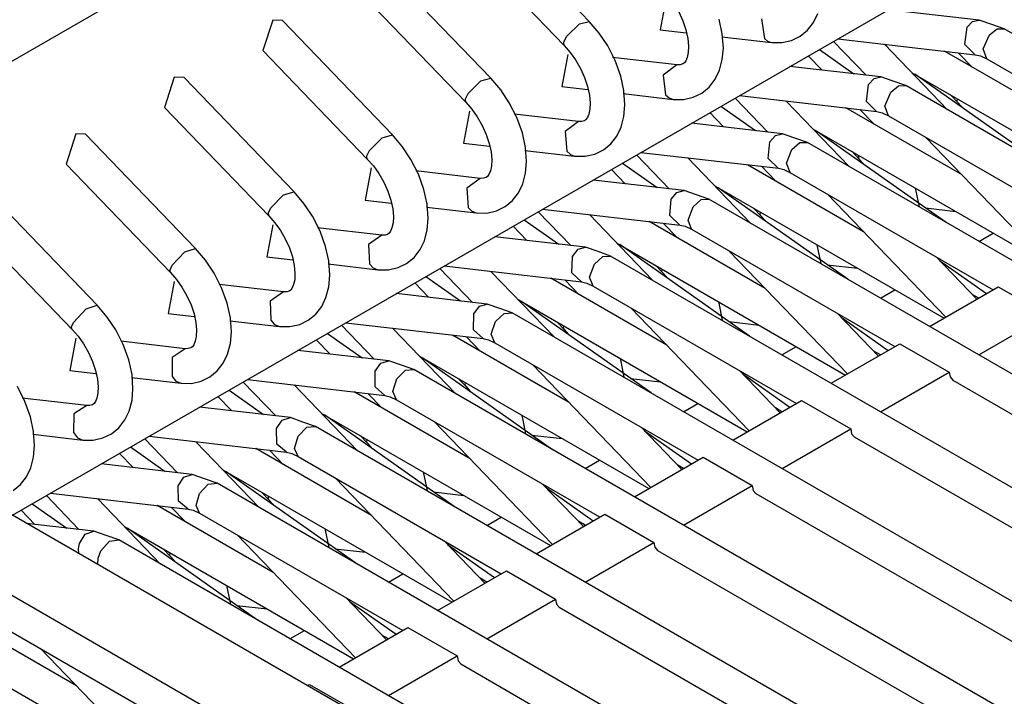
# Model space of a CAD drawing. Units: millimetres. Extents: x -14 to 7504, y -126 to 5236.
# Drawn here: x 3747 to 3754, y 4316 to 4321 of the extents above; entities that cross this region are included whole.
import ezdxf

# ---------------------------------------------------------------- set-up
doc = ezdxf.new("R2010")
doc.units = ezdxf.units.MM
doc.layers.add('LG-Product', color=3, linetype='Continuous')

msp = doc.modelspace()

# ---------------------------------------------------------------- linework, layer by layer
at = {"layer": 'LG-Product', "linetype": 'Continuous'}
for p, q in [((3743.91713, 4319.364393), (3800.765403, 4352.18579)), ((3746.74593, 4317.731498), (3803.519838, 4350.51002)), ((3750.890784, 4321.281912), (3750.100376, 4322.103082)), ((3749.960366, 4321.888221), (3750.710804, 4321.108473)), ((3750.183705, 4320.873506), (3749.393297, 4321.694919)), ((3749.253287, 4321.480058), (3750.003483, 4320.700309)), ((3751.444771, 4321.452444), (3751.401653, 4321.221595)), ((3751.535608, 4321.350221), (3751.564919, 4321.285545)), ((3752.503815, 4321.273433), (3752.534821, 4321.337867)), ((3753.693907, 4321.29039), (3753.040604, 4321.365724)), ((3748.616213, 4321.289179), (3748.546208, 4321.071653)), ((3748.686218, 4321.286756), (3748.616213, 4321.289179)), ((3749.476626, 4320.465343), (3748.686218, 4321.286756)), ((3750.730667, 4321.175571), (3750.82102, 4321.263017)), ((3750.82102, 4321.263017), (3750.890784, 4321.281912)), ((3750.962727, 4321.19713), (3750.890784, 4321.281912)), ((3751.564919, 4321.285545), (3751.58672, 4321.220869)), ((3751.847847, 4321.191801), (3751.824835, 4321.297172)), ((3752.130291, 4321.301048), (3752.149912, 4321.157888)), ((3752.46094, 4321.217962), (3752.503815, 4321.273433)), ((3753.608156, 4321.240974), (3753.646914, 4321.279974)), ((3753.646914, 4321.279974), (3753.693907, 4321.29039)), ((3753.783533, 4321.258899), (3753.693907, 4321.29039)), ((3753.873402, 4321.227651), (3753.783533, 4321.258899)), ((3751.024012, 4321.105323), (3750.962727, 4321.19713)), ((3751.401653, 4321.221595), (3751.588658, 4321.200037)), ((3751.58672, 4321.220869), (3751.600043, 4321.159099)), ((3751.855114, 4321.089821), (3751.847847, 4321.191801)), ((3752.407406, 4321.17436), (3752.46094, 4321.217962)), ((3753.590716, 4321.116224), (3753.608156, 4321.240974)), ((3753.723217, 4321.08328), (3753.768273, 4321.184292)), ((3753.768273, 4321.184292), (3753.82326, 4321.227651)), ((3753.82326, 4321.227651), (3753.873402, 4321.227651)), ((3760.001904, 4317.68935), (3753.873402, 4321.227651)), ((3750.708624, 4321.134149), (3750.730667, 4321.175571)), ((3750.710804, 4321.108473), (3750.708624, 4321.134149)), ((3750.710804, 4321.108473), (3750.754164, 4321.05833)), ((3751.600043, 4321.159099), (3751.605129, 4321.104355)), ((3751.843245, 4321.170726), (3752.200539, 4321.129305)), ((3752.149912, 4321.157888), (3752.173409, 4321.138267)), ((3752.173409, 4321.138267), (3752.200781, 4321.129305)), ((3752.200539, 4321.129305), (3752.276116, 4321.128578)), ((3752.276116, 4321.128578), (3752.346121, 4321.144323)), ((3752.346121, 4321.144323), (3752.407406, 4321.17436)), ((3752.64649, 4321.138025), (3752.880972, 4320.894338)), ((3752.677254, 4321.15595), (3753.665081, 4321.041858)), ((3753.466934, 4320.645807), (3753.013474, 4321.117193)), ((3753.66387, 4321.042101), (3753.590716, 4321.116224)), ((3748.546208, 4321.071653), (3749.296404, 4320.291904)), ((3750.73745, 4321.044281), (3750.694575, 4320.813432)), ((3750.754164, 4321.05833), (3750.792921, 4321.00407)), ((3751.077788, 4320.999225), (3751.024012, 4321.105323)), ((3751.602707, 4321.057604), (3751.594956, 4321.022722)), ((3751.605129, 4321.104355), (3751.602707, 4321.057604)), ((3751.847847, 4321.006977), (3751.855114, 4321.089821)), ((3752.545237, 4321.079647), (3752.793768, 4320.90427)), ((3754.277447, 4320.586218), (3753.44368, 4321.067535)), ((3753.643765, 4320.95199), (3753.543722, 4321.055908)), ((3753.665081, 4321.041858), (3753.70287, 4321.032896)), ((3753.748409, 4321.011337), (3753.723217, 4321.08328)), ((3750.792921, 4321.00407), (3750.82853, 4320.942058)), ((3751.522286, 4320.969431), (3751.05962, 4321.022964)), ((3751.117756, 4320.888767), (3751.077788, 4320.999225)), ((3751.520832, 4320.969673), (3751.423697, 4320.894096)), ((3751.54554, 4320.969673), (3751.522286, 4320.969431)), ((3751.563708, 4320.975244), (3751.54554, 4320.969673)), ((3751.575093, 4320.983238), (3751.563708, 4320.975244)), ((3751.584782, 4320.998014), (3751.575093, 4320.983238)), ((3751.594956, 4321.022722), (3751.584782, 4320.998014)), ((3751.8275, 4320.929704), (3751.847847, 4321.006977)), ((3752.564373, 4320.930916), (3752.4653, 4321.033622)), ((3753.70287, 4321.032896), (3753.748409, 4321.011337)), ((3753.748409, 4321.011337), (3755.208834, 4320.168123)), ((3750.82853, 4320.942058), (3750.85784, 4320.877382)), ((3751.423697, 4320.894096), (3751.440169, 4320.752874)), ((3751.796736, 4320.86527), (3751.8275, 4320.929704)), ((3752.986828, 4320.881984), (3752.333283, 4320.957561)), ((3753.207987, 4320.914928), (3754.855173, 4319.96392)), ((3754.163839, 4320.243458), (3753.231726, 4320.901121)), ((3747.909134, 4320.881015), (3747.839129, 4320.66349)), ((3747.97914, 4320.878351), (3747.909134, 4320.881015)), ((3748.769547, 4320.05718), (3747.97914, 4320.878351)), ((3750.021166, 4320.763775), (3750.112004, 4320.853643)), ((3750.112004, 4320.853643), (3750.183705, 4320.873506)), ((3750.255648, 4320.788725), (3750.183705, 4320.873506)), ((3750.85784, 4320.877382), (3750.879399, 4320.812706)), ((3751.140768, 4320.783638), (3751.117756, 4320.888767)), ((3751.753861, 4320.809799), (3751.796736, 4320.86527)), ((3752.884363, 4320.705639), (3752.898655, 4320.828935)), ((3752.898655, 4320.828935), (3752.938139, 4320.870842)), ((3752.938139, 4320.870842), (3752.986828, 4320.881984)), ((3753.076454, 4320.850736), (3752.986828, 4320.881984)), ((3753.166323, 4320.819488), (3753.076454, 4320.850736)), ((3750.001061, 4320.724533), (3750.021166, 4320.763775)), ((3750.316691, 4320.69716), (3750.255648, 4320.788725)), ((3750.694575, 4320.813432), (3750.881579, 4320.791874)), ((3750.879399, 4320.812706), (3750.892964, 4320.750936)), ((3751.136166, 4320.762321), (3751.49346, 4320.721142)), ((3751.148035, 4320.681657), (3751.140768, 4320.783638)), ((3751.440169, 4320.752874), (3751.464634, 4320.731073)), ((3751.6388, 4320.735918), (3751.700327, 4320.766197)), ((3751.700327, 4320.766197), (3751.753861, 4320.809799)), ((3753.015896, 4320.672937), (3753.058045, 4320.772253)), ((3753.058045, 4320.772253), (3753.114485, 4320.818762)), ((3753.114485, 4320.818762), (3753.166323, 4320.819488)), ((3759.294825, 4317.281187), (3753.166323, 4320.819488)), ((3753.488251, 4320.753116), (3753.53912, 4320.700309)), ((3750.003483, 4320.700309), (3750.001061, 4320.724533)), ((3750.003483, 4320.700309), (3750.047085, 4320.650167)), ((3750.370709, 4320.591062), (3750.316691, 4320.69716)), ((3750.892964, 4320.750936), (3750.897808, 4320.696191)), ((3750.897808, 4320.696191), (3750.895628, 4320.64944)), ((3751.140768, 4320.598571), (3751.148035, 4320.681657)), ((3751.464634, 4320.731073), (3751.493702, 4320.721142)), ((3751.49346, 4320.721142), (3751.569037, 4320.720173)), ((3751.569037, 4320.720173), (3751.6388, 4320.735918)), ((3751.939169, 4320.729862), (3752.173893, 4320.485933)), ((3751.970175, 4320.747787), (3752.958002, 4320.633695)), ((3752.759855, 4320.237644), (3752.306395, 4320.70903)), ((3752.956791, 4320.633938), (3752.884363, 4320.705639)), ((3753.535002, 4320.710241), (3753.53694, 4320.725017)), ((3753.53912, 4320.700309), (3753.535002, 4320.710241)), ((3753.53912, 4320.700309), (3753.569157, 4320.666397)), ((3747.839129, 4320.66349), (3748.589325, 4319.883741)), ((3750.030371, 4320.635875), (3749.987496, 4320.405269)), ((3750.047085, 4320.650167), (3750.0856, 4320.595665)), ((3750.815207, 4320.561268), (3750.352541, 4320.614559)), ((3750.887877, 4320.614559), (3750.877703, 4320.589851)), ((3750.895628, 4320.64944), (3750.887877, 4320.614559)), ((3751.857052, 4320.52251), (3751.758221, 4320.625459)), ((3751.838158, 4320.671484), (3752.086689, 4320.496107)), ((3753.570368, 4320.178055), (3752.736601, 4320.659372)), ((3752.936686, 4320.543827), (3752.836643, 4320.647745)), ((3752.958002, 4320.633695), (3752.995791, 4320.624733)), ((3752.995791, 4320.624733), (3753.041331, 4320.602932)), ((3753.041331, 4320.602932), (3753.015896, 4320.672937)), ((3750.0856, 4320.595665), (3750.121451, 4320.533653)), ((3750.410677, 4320.480604), (3750.370709, 4320.591062)), ((3750.815207, 4320.561268), (3750.717829, 4320.489082)), ((3750.838461, 4320.56151), (3750.815207, 4320.561268)), ((3750.856629, 4320.567081), (3750.838461, 4320.56151)), ((3750.867771, 4320.575075), (3750.856629, 4320.567081)), ((3750.877703, 4320.589851), (3750.867771, 4320.575075)), ((3751.120421, 4320.521299), (3751.140768, 4320.598571)), ((3752.279749, 4320.473821), (3751.626204, 4320.549156)), ((3753.041331, 4320.602932), (3754.501513, 4319.75996)), ((3747.202055, 4320.47261), (3747.13205, 4320.255327)), ((3747.272061, 4320.470188), (3747.202055, 4320.47261)), ((3748.062468, 4319.648775), (3747.272061, 4320.470188)), ((3750.121451, 4320.533653), (3750.150761, 4320.468977)), ((3750.150761, 4320.468977), (3750.17232, 4320.404543)), ((3750.433689, 4320.375232), (3750.410677, 4320.480604)), ((3750.717829, 4320.489082), (3750.730667, 4320.34786)), ((3751.089657, 4320.457107), (3751.120421, 4320.521299)), ((3752.229365, 4320.461467), (3752.279749, 4320.473821)), ((3752.369375, 4320.442573), (3752.279749, 4320.473821)), ((3752.500908, 4320.506765), (3754.148094, 4319.555757)), ((3753.456761, 4319.835294), (3752.524647, 4320.492958)), ((3749.311665, 4320.35222), (3749.403229, 4320.444269)), ((3749.403229, 4320.444269), (3749.476626, 4320.465343)), ((3749.548569, 4320.380562), (3749.476626, 4320.465343)), ((3749.987496, 4320.405269), (3750.1745, 4320.383468)), ((3750.17232, 4320.404543), (3750.185885, 4320.342531)), ((3750.993248, 4320.358034), (3751.046782, 4320.401394)), ((3751.046782, 4320.401394), (3751.089657, 4320.457107)), ((3752.177769, 4320.295538), (3752.189396, 4320.416654)), ((3752.189396, 4320.416654), (3752.229365, 4320.461467)), ((3752.348059, 4320.360456), (3752.40571, 4320.40963)), ((3752.459244, 4320.411325), (3752.369375, 4320.442573)), ((3752.40571, 4320.40963), (3752.459002, 4320.411325)), ((3758.587504, 4316.873024), (3752.459244, 4320.411325)), ((3753.311421, 4320.446933), (3754.161659, 4319.563509)), ((3749.29374, 4320.314916), (3749.311665, 4320.35222)), ((3749.609612, 4320.288755), (3749.548569, 4320.380562)), ((3750.185885, 4320.342531), (3750.190729, 4320.288028)), ((3750.429087, 4320.354158), (3750.786381, 4320.312978)), ((3750.440956, 4320.273252), (3750.433689, 4320.375232)), ((3750.730667, 4320.34786), (3750.75586, 4320.323879)), ((3750.861958, 4320.31201), (3750.931721, 4320.327755)), ((3750.931721, 4320.327755), (3750.993248, 4320.358034)), ((3751.263096, 4320.339624), (3752.250923, 4320.225532)), ((3752.308575, 4320.261625), (3752.348059, 4320.360456)), ((3752.78093, 4320.344953), (3752.832041, 4320.291904)), ((3749.296404, 4320.291904), (3749.29374, 4320.314916)), ((3749.296404, 4320.291904), (3749.339764, 4320.242004)), ((3749.66363, 4320.182657), (3749.609612, 4320.288755)), ((3750.190729, 4320.288028), (3750.188549, 4320.241035)), ((3750.433689, 4320.190408), (3750.440956, 4320.273252)), ((3750.75586, 4320.323879), (3750.786623, 4320.312978)), ((3750.786381, 4320.312978), (3750.861958, 4320.31201)), ((3751.131079, 4320.263321), (3751.37961, 4320.087702)), ((3751.23209, 4320.321699), (3751.466814, 4320.07777)), ((3752.052777, 4319.829239), (3751.599316, 4320.300625)), ((3752.24947, 4320.225532), (3752.177769, 4320.295538)), ((3752.335463, 4320.194042), (3752.308575, 4320.261625)), ((3752.827923, 4320.302078), (3752.829861, 4320.316854)), ((3752.832041, 4320.291904), (3752.827923, 4320.302078)), ((3752.832041, 4320.291904), (3752.862078, 4320.258234)), ((3747.13205, 4320.255327), (3747.882246, 4319.475578)), ((3749.323292, 4320.227712), (3749.280417, 4319.996864)), ((3749.339764, 4320.242004), (3749.378521, 4320.187502)), ((3749.378521, 4320.187502), (3749.414129, 4320.12549)), ((3750.107886, 4320.153104), (3749.645462, 4320.206396)), ((3750.180798, 4320.206154), (3750.170624, 4320.181688)), ((3750.188549, 4320.241035), (3750.180798, 4320.206154)), ((3750.413342, 4320.113136), (3750.433689, 4320.190408)), ((3751.149973, 4320.114347), (3751.051142, 4320.217054)), ((3752.863047, 4319.769649), (3752.029522, 4320.250967)), ((3752.229607, 4320.135664), (3752.129564, 4320.239582)), ((3752.250923, 4320.225532), (3752.288712, 4320.21657)), ((3752.288712, 4320.21657), (3752.334009, 4320.194769)), ((3752.334009, 4320.194769), (3753.794434, 4319.351555)), ((3749.414129, 4320.12549), (3749.443682, 4320.060814)), ((3749.703598, 4320.072441), (3749.66363, 4320.182657)), ((3750.107886, 4320.153104), (3750.011719, 4320.082857)), ((3750.13114, 4320.153347), (3750.107886, 4320.153104)), ((3750.14955, 4320.158676), (3750.13114, 4320.153347)), ((3750.160692, 4320.16667), (3750.14955, 4320.158676)), ((3750.170624, 4320.181688), (3750.160692, 4320.16667)), ((3751.57267, 4320.065658), (3750.919125, 4320.140993)), ((3747.355389, 4319.240612), (3746.564982, 4320.062025)), ((3748.694212, 4320.034652), (3748.769547, 4320.05718)), ((3748.841248, 4319.972398), (3748.769547, 4320.05718)), ((3749.443682, 4320.060814), (3749.465241, 4319.996137)), ((3749.72661, 4319.967069), (3749.703598, 4320.072441)), ((3750.011719, 4320.082857), (3750.021166, 4319.943088)), ((3750.339703, 4319.993231), (3750.382578, 4320.048702)), ((3750.382578, 4320.048702), (3750.413342, 4320.113136)), ((3751.480137, 4320.004373), (3751.52059, 4320.052093)), ((3751.52059, 4320.052093), (3751.57267, 4320.065416)), ((3751.662296, 4320.034168), (3751.57267, 4320.065658)), ((3751.793829, 4320.09836), (3753.441015, 4319.147352)), ((3752.749439, 4319.427131), (3751.817568, 4320.084795)), ((3753.238993, 4320.072441), (3753.235844, 4320.083584)), ((3753.26467, 4319.949144), (3753.238993, 4320.072441)), ((3748.602406, 4319.940666), (3748.694212, 4320.034652)), ((3749.280417, 4319.996864), (3749.467421, 4319.975305)), ((3749.465241, 4319.996137), (3749.478806, 4319.934368)), ((3750.286169, 4319.949629), (3750.339703, 4319.993231)), ((3751.471417, 4319.885194), (3751.480137, 4320.004373)), ((3751.638315, 4319.948175), (3751.696936, 4320.00074)), ((3751.751923, 4320.00292), (3751.662296, 4320.034168)), ((3751.696936, 4320.00074), (3751.751923, 4320.00292)), ((3757.880425, 4316.464618), (3751.751923, 4320.00292)), ((3752.604342, 4320.03877), (3753.454338, 4319.155346)), ((3748.586418, 4319.905542), (3748.602406, 4319.940666)), ((3748.589325, 4319.883741), (3748.586418, 4319.905542)), ((3748.902533, 4319.880592), (3748.841248, 4319.972398)), ((3749.478806, 4319.934368), (3749.48365, 4319.879623)), ((3749.722008, 4319.945995), (3750.079302, 4319.904573)), ((3749.733877, 4319.865089), (3749.72661, 4319.967069)), ((3750.021166, 4319.943088), (3750.047327, 4319.916443)), ((3750.047327, 4319.916443), (3750.079302, 4319.904573)), ((3750.079302, 4319.904573), (3750.154879, 4319.903846)), ((3750.154879, 4319.903846), (3750.224642, 4319.919349)), ((3750.224642, 4319.919349), (3750.286169, 4319.949629)), ((3750.525011, 4319.913294), (3750.759735, 4319.669365)), ((3750.555775, 4319.931219), (3751.543844, 4319.817127)), ((3751.601496, 4319.852493), (3751.638315, 4319.948175)), ((3752.073851, 4319.93679), (3752.124962, 4319.883741)), ((3752.120844, 4319.893673), (3752.12254, 4319.908691)), ((3753.308272, 4319.939939), (3753.525797, 4319.914989)), ((3746.424729, 4319.846922), (3747.175167, 4319.067173)), ((3748.589325, 4319.883741), (3748.632685, 4319.833599)), ((3748.632685, 4319.833599), (3748.671442, 4319.779096)), ((3748.956551, 4319.774494), (3748.902533, 4319.880592)), ((3749.48147, 4319.832872), (3749.473477, 4319.797991)), ((3749.48365, 4319.879623), (3749.48147, 4319.832872)), ((3749.72661, 4319.782245), (3749.733877, 4319.865089)), ((3750.424, 4319.854915), (3750.672531, 4319.679538)), ((3751.345698, 4319.421076), (3750.892237, 4319.892461)), ((3752.155968, 4319.361486), (3751.322443, 4319.842804)), ((3751.542149, 4319.817369), (3751.471417, 4319.885194)), ((3751.62693, 4319.786606), (3751.601496, 4319.852493)), ((3752.124962, 4319.883741), (3752.120844, 4319.893673)), ((3752.124962, 4319.883741), (3752.154999, 4319.850071)), ((3748.616213, 4319.819549), (3748.573096, 4319.588701)), ((3748.671442, 4319.779096), (3748.707051, 4319.717327)), ((3749.400807, 4319.744699), (3748.938383, 4319.798233)), ((3748.996519, 4319.664036), (3748.956551, 4319.774494)), ((3749.463545, 4319.773283), (3749.453614, 4319.758506)), ((3749.473477, 4319.797991), (3749.463545, 4319.773283)), ((3749.706263, 4319.704973), (3749.72661, 4319.782245)), ((3750.442894, 4319.706184), (3750.344063, 4319.808891)), ((3751.522528, 4319.727258), (3751.422486, 4319.831176)), ((3751.543844, 4319.817127), (3751.581633, 4319.808164)), ((3751.581633, 4319.808164), (3751.62693, 4319.786606)), ((3751.62693, 4319.786606), (3753.087355, 4318.943392)), ((3748.707051, 4319.717327), (3748.736603, 4319.652651)), ((3749.400807, 4319.744699), (3749.305367, 4319.676874)), ((3749.424061, 4319.744941), (3749.400807, 4319.744699)), ((3749.442471, 4319.750513), (3749.424061, 4319.744941)), ((3749.453614, 4319.758506), (3749.442471, 4319.750513)), ((3749.675499, 4319.640539), (3749.706263, 4319.704973)), ((3750.865349, 4319.657253), (3750.212046, 4319.73283)), ((3753.690758, 4319.699886), (3753.793707, 4319.759233)), ((3747.893389, 4319.529112), (3747.985438, 4319.625278)), ((3747.985438, 4319.625278), (3748.062468, 4319.648775)), ((3748.134169, 4319.563993), (3748.062468, 4319.648775)), ((3748.736603, 4319.652651), (3748.758162, 4319.587974)), ((3749.019531, 4319.558906), (3748.996519, 4319.664036)), ((3749.305367, 4319.676874), (3749.311665, 4319.538316)), ((3749.632624, 4319.585067), (3749.675499, 4319.640539)), ((3750.77112, 4319.59185), (3750.811815, 4319.642719)), ((3750.811815, 4319.642719), (3750.865591, 4319.657253)), ((3750.955218, 4319.626005), (3750.865349, 4319.657253)), ((3751.044844, 4319.594757), (3750.955218, 4319.626005)), ((3751.08675, 4319.690197), (3752.733936, 4318.739189)), ((3752.04236, 4319.018726), (3751.110489, 4319.676389)), ((3751.897263, 4319.630607), (3752.747259, 4318.74694)), ((3752.531914, 4319.664036), (3752.528765, 4319.675178)), ((3752.557348, 4319.540739), (3752.531914, 4319.664036)), ((3748.195454, 4319.472429), (3748.134169, 4319.563993)), ((3748.573096, 4319.588701), (3748.760342, 4319.567142)), ((3748.758162, 4319.587974), (3748.771485, 4319.526205)), ((3749.026556, 4319.456926), (3749.019531, 4319.558906)), ((3749.57909, 4319.541465), (3749.632624, 4319.585067)), ((3750.765064, 4319.474609), (3750.77112, 4319.59185)), ((3750.92833, 4319.536136), (3750.988161, 4319.591608)), ((3750.988161, 4319.591608), (3751.044844, 4319.594757)), ((3757.173346, 4316.056455), (3751.044844, 4319.594757)), ((3753.677435, 4319.283972), (3753.384817, 4319.588216)), ((3753.409041, 4319.562782), (3753.747198, 4319.324424)), ((3753.409283, 4313.883381), (3743.665692, 4319.508764)), ((3747.878855, 4319.495926), (3747.893389, 4319.529112)), ((3747.882246, 4319.475578), (3747.878855, 4319.495926)), ((3748.771485, 4319.526205), (3748.776572, 4319.47146)), ((3749.014929, 4319.53759), (3749.372223, 4319.49641)), ((3749.311665, 4319.538316), (3749.338553, 4319.509248)), ((3749.338553, 4319.509248), (3749.372223, 4319.49641)), ((3749.372223, 4319.49641), (3749.447558, 4319.495441)), ((3749.447558, 4319.495441), (3749.517563, 4319.511186)), ((3749.517563, 4319.511186), (3749.57909, 4319.541465)), ((3749.817932, 4319.50513), (3750.052656, 4319.261202)), ((3749.848696, 4319.523056), (3750.836765, 4319.408964)), ((3750.638619, 4319.012912), (3750.185158, 4319.484298)), ((3750.894175, 4319.44215), (3750.92833, 4319.536136)), ((3751.366772, 4319.528385), (3751.417883, 4319.475578)), ((3751.413765, 4319.48551), (3751.415461, 4319.500286)), ((3751.417883, 4319.475578), (3751.413765, 4319.48551)), ((3752.601193, 4319.531776), (3752.818718, 4319.506584)), ((3753.424544, 4319.54631), (3753.428904, 4319.548732)), ((3747.909134, 4319.411144), (3747.866017, 4319.180296)), ((3747.882246, 4319.475578), (3747.925606, 4319.425436)), ((3747.925606, 4319.425436), (3747.964363, 4319.370933)), ((3748.24923, 4319.366331), (3748.195454, 4319.472429)), ((3748.774391, 4319.424467), (3748.766398, 4319.389585)), ((3748.776572, 4319.47146), (3748.774391, 4319.424467)), ((3749.019531, 4319.37384), (3749.026556, 4319.456926)), ((3749.716921, 4319.446752), (3749.965452, 4319.271375)), ((3751.448889, 4318.953323), (3750.615364, 4319.434641)), ((3750.815449, 4319.319095), (3750.715407, 4319.423013)), ((3750.83507, 4319.409206), (3750.765064, 4319.474609)), ((3750.836765, 4319.408964), (3750.874554, 4319.400001)), ((3750.919852, 4319.3782), (3750.894175, 4319.44215)), ((3751.417883, 4319.475578), (3751.44792, 4319.441665)), ((3747.964363, 4319.370933), (3747.999972, 4319.308922)), ((3748.693728, 4319.336536), (3748.231304, 4319.389827)), ((3748.28944, 4319.255872), (3748.24923, 4319.366331)), ((3748.716982, 4319.336778), (3748.693728, 4319.336536)), ((3748.735392, 4319.34235), (3748.716982, 4319.336778)), ((3748.746535, 4319.350343), (3748.735392, 4319.34235)), ((3748.756466, 4319.36512), (3748.746535, 4319.350343)), ((3748.766398, 4319.389585), (3748.756466, 4319.36512)), ((3748.999184, 4319.296568), (3749.019531, 4319.37384)), ((3749.735815, 4319.297779), (3749.636984, 4319.400728)), ((3750.874554, 4319.400001), (3750.919852, 4319.3782)), ((3750.919852, 4319.3782), (3752.380276, 4318.534986)), ((3752.983437, 4319.291481), (3753.087355, 4319.351555)), ((3753.33734, 4319.087763), (3753.831253, 4319.372629)), ((3753.831253, 4319.372629), (3754.184672, 4319.168668)), ((3747.999972, 4319.308922), (3748.029524, 4319.244245)), ((3748.693728, 4319.336536), (3748.599257, 4319.270649)), ((3748.599257, 4319.270649), (3748.602406, 4319.133787)), ((3748.96842, 4319.232376), (3748.999184, 4319.296568)), ((3750.15827, 4319.24909), (3749.504967, 4319.324424)), ((3750.379671, 4319.281791), (3752.026858, 4318.331026)), ((3751.335282, 4318.610563), (3750.40341, 4319.268226)), ((3751.824835, 4319.255872), (3751.821686, 4319.267015)), ((3753.691, 4319.291965), (3753.643765, 4319.319095)), ((3747.184372, 4319.117557), (3747.276421, 4319.215662)), ((3747.276421, 4319.215662), (3747.355389, 4319.240612)), ((3747.42709, 4319.15583), (3747.355389, 4319.240612)), ((3748.029524, 4319.244245), (3748.051083, 4319.179811)), ((3748.312453, 4319.150501), (3748.28944, 4319.255872)), ((3748.925545, 4319.176662), (3748.96842, 4319.232376)), ((3750.062103, 4319.179327), (3750.103041, 4319.233345)), ((3750.103041, 4319.233345), (3750.15827, 4319.24909)), ((3750.248139, 4319.217842), (3750.15827, 4319.24909)), ((3750.337765, 4319.186594), (3750.248139, 4319.217842)), ((3751.190184, 4319.222202), (3752.04018, 4318.338777)), ((3751.85027, 4319.132576), (3751.824835, 4319.255872)), ((3747.488375, 4319.064024), (3747.42709, 4319.15583)), ((3747.866017, 4319.180296), (3748.053021, 4319.158737)), ((3748.051083, 4319.179811), (3748.064406, 4319.117799)), ((3748.30785, 4319.129427), (3748.665144, 4319.088247)), ((3748.319477, 4319.048521), (3748.312453, 4319.150501)), ((3748.602406, 4319.133787), (3748.629778, 4319.102297)), ((3748.810484, 4319.103023), (3748.872011, 4319.133302)), ((3748.872011, 4319.133302), (3748.925545, 4319.176662)), ((3750.058712, 4319.064508), (3750.062103, 4319.179327)), ((3750.218586, 4319.123855), (3750.279144, 4319.182476)), ((3750.279144, 4319.182476), (3750.337765, 4319.186594)), ((3756.466267, 4315.648292), (3750.337765, 4319.186594)), ((3752.970356, 4318.875808), (3752.677738, 4319.179811)), ((3752.701962, 4319.154619), (3753.040119, 4318.916019)), ((3752.71698, 4319.137663), (3752.72134, 4319.140327)), ((3753.691, 4318.88356), (3754.184672, 4319.168668)), ((3747.171534, 4319.086551), (3747.184372, 4319.117557)), ((3747.175167, 4319.067173), (3747.171534, 4319.086551)), ((3747.175167, 4319.067173), (3747.218527, 4319.017273)), ((3747.542151, 4318.957926), (3747.488375, 4319.064024)), ((3748.064406, 4319.117799), (3748.069493, 4319.063297)), ((3748.069493, 4319.063297), (3748.067312, 4319.016304)), ((3748.629778, 4319.102297), (3748.665144, 4319.088247)), ((3748.665144, 4319.088247), (3748.740479, 4319.087278)), ((3748.740479, 4319.087278), (3748.810484, 4319.103023)), ((3749.110853, 4319.096967), (3749.345577, 4318.853039)), ((3749.141617, 4319.114893), (3750.129687, 4319.000801)), ((3749.93154, 4318.604507), (3749.477837, 4319.075893)), ((3750.127991, 4319.000801), (3750.058712, 4319.064508)), ((3750.187096, 4319.031807), (3750.218586, 4319.123855)), ((3750.659693, 4319.120222), (3750.710804, 4319.067173)), ((3750.706686, 4319.077347), (3750.708382, 4319.092123)), ((3750.710804, 4319.067173), (3750.706686, 4319.077347)), ((3750.710804, 4319.067173), (3750.740841, 4319.033502)), ((3751.894114, 4319.123613), (3752.111639, 4319.098421)), ((3743.541426, 4319.003223), (3752.909556, 4313.594396)), ((3747.202055, 4319.002981), (3747.158938, 4318.772133)), ((3747.218527, 4319.017273), (3747.257284, 4318.96277)), ((3748.067312, 4319.016304), (3748.059319, 4318.981422)), ((3748.312453, 4318.965677), (3748.319477, 4319.048521)), ((3749.028736, 4318.889616), (3748.929663, 4318.992323)), ((3749.0096, 4319.038347), (3749.258373, 4318.86297)), ((3750.74181, 4318.544918), (3749.908285, 4319.026235)), ((3750.108128, 4318.91069), (3750.008328, 4319.014608)), ((3750.129687, 4319.000801), (3750.167475, 4318.991596)), ((3750.167475, 4318.991596), (3750.212773, 4318.970037)), ((3750.212773, 4318.970037), (3750.187096, 4319.031807)), ((3747.257284, 4318.96277), (3747.292893, 4318.900758)), ((3747.986649, 4318.928373), (3747.524225, 4318.981664)), ((3747.582361, 4318.847467), (3747.542151, 4318.957926)), ((3747.986649, 4318.928373), (3747.893147, 4318.864666)), ((3748.009903, 4318.928615), (3747.986649, 4318.928373)), ((3748.028313, 4318.933944), (3748.009903, 4318.928615)), ((3748.039456, 4318.941938), (3748.028313, 4318.933944)), ((3748.049387, 4318.956957), (3748.039456, 4318.941938)), ((3748.059319, 4318.981422), (3748.049387, 4318.956957)), ((3748.292105, 4318.888405), (3748.312453, 4318.965677)), ((3749.451191, 4318.840685), (3748.797888, 4318.916261)), ((3750.212773, 4318.970037), (3751.673197, 4318.126823)), ((3752.275873, 4318.883075), (3752.379791, 4318.943149)), ((3752.630261, 4318.679357), (3753.123932, 4318.964466)), ((3753.123932, 4318.964466), (3753.477593, 4318.760263)), ((3747.292893, 4318.900758), (3747.322203, 4318.836082)), ((3747.605374, 4318.742338), (3747.582361, 4318.847467)), ((3747.893147, 4318.864666), (3747.893389, 4318.729257)), ((3748.261341, 4318.823971), (3748.292105, 4318.888405)), ((3749.672592, 4318.873628), (3751.319536, 4317.922621)), ((3750.628203, 4318.2024), (3749.696331, 4318.860063)), ((3751.117756, 4318.847467), (3751.114365, 4318.858852)), ((3751.143191, 4318.724413), (3751.117756, 4318.847467)), ((3752.983679, 4318.88356), (3752.936686, 4318.91069)), ((3747.158938, 4318.772133), (3747.345942, 4318.750574)), ((3747.322203, 4318.836082), (3747.344004, 4318.771406)), ((3747.344004, 4318.771406), (3747.357327, 4318.709636)), ((3748.218466, 4318.768499), (3748.261341, 4318.823971)), ((3749.353329, 4318.766803), (3749.394266, 4318.823971)), ((3749.394266, 4318.823971), (3749.451191, 4318.840685)), ((3749.54106, 4318.809437), (3749.451191, 4318.840685)), ((3749.509085, 4318.711574), (3749.57037, 4318.773344)), ((3749.630686, 4318.778188), (3749.54106, 4318.809437)), ((3749.57037, 4318.773344), (3749.630686, 4318.778188)), ((3755.759188, 4315.239887), (3749.630686, 4318.778188)), ((3750.483105, 4318.814039), (3751.333101, 4317.930614)), ((3752.263277, 4318.467645), (3751.970659, 4318.771648)), ((3747.357327, 4318.709636), (3747.362414, 4318.654892)), ((3747.600771, 4318.721264), (3747.958065, 4318.679842)), ((3747.612398, 4318.640358), (3747.605374, 4318.742338)), ((3747.893389, 4318.729257), (3747.921246, 4318.695102)), ((3748.103405, 4318.694618), (3748.16469, 4318.724897)), ((3748.16469, 4318.724897), (3748.218466, 4318.768499)), ((3748.434538, 4318.706487), (3749.422608, 4318.592396)), ((3749.352602, 4318.653681), (3749.353329, 4318.766803)), ((3749.479775, 4318.621706), (3749.509085, 4318.711574)), ((3749.952614, 4318.712059), (3750.003483, 4318.65901)), ((3751.187035, 4318.715208), (3751.40456, 4318.690258)), ((3751.994883, 4318.746456), (3752.33304, 4318.507856)), ((3752.010628, 4318.729984), (3752.013777, 4318.73168)), ((3752.983921, 4318.475397), (3753.477593, 4318.760263)), ((3753.477593, 4318.760263), (3753.484375, 4318.725139)), ((3753.484375, 4318.725139), (3753.503512, 4318.703096)), ((3753.503512, 4318.703096), (3757.63044, 4316.32049)), ((3746.835072, 4318.549762), (3746.781296, 4318.655861)), ((3747.362414, 4318.654892), (3747.359991, 4318.608141)), ((3747.605374, 4318.557514), (3747.612398, 4318.640358)), ((3747.921246, 4318.695102), (3747.958065, 4318.679842)), ((3747.958065, 4318.679842), (3748.0334, 4318.679115)), ((3748.0334, 4318.679115), (3748.103405, 4318.694618)), ((3748.302521, 4318.630184), (3748.551295, 4318.454807)), ((3748.403775, 4318.688562), (3748.638499, 4318.444633)), ((3749.224461, 4318.196344), (3748.770758, 4318.66773)), ((3749.421396, 4318.592638), (3749.352602, 4318.653681)), ((3749.999365, 4318.668941), (3750.001303, 4318.683717)), ((3750.003483, 4318.65901), (3749.999365, 4318.668941)), ((3750.003483, 4318.65901), (3750.033762, 4318.625339)), ((3747.27957, 4318.519968), (3746.816904, 4318.573501)), ((3747.35224, 4318.573259), (3747.342308, 4318.548551)), ((3747.359991, 4318.608141), (3747.35224, 4318.573259)), ((3748.321657, 4318.48121), (3748.222584, 4318.58416)), ((3750.034731, 4318.136755), (3749.201206, 4318.618072)), ((3749.401049, 4318.502527), (3749.301249, 4318.606445)), ((3749.422608, 4318.592396), (3749.460154, 4318.583433)), ((3749.460154, 4318.583433), (3749.505694, 4318.561874)), ((3749.505694, 4318.561632), (3749.479775, 4318.621706)), ((3749.505694, 4318.561874), (3750.966118, 4317.71866)), ((3746.87504, 4318.439304), (3746.835072, 4318.549762)), ((3747.280781, 4318.519726), (3747.187279, 4318.459167)), ((3747.302824, 4318.52021), (3747.27957, 4318.519968)), ((3747.321234, 4318.525781), (3747.302824, 4318.52021)), ((3747.332377, 4318.533775), (3747.321234, 4318.525781)), ((3747.342308, 4318.548551), (3747.332377, 4318.533775)), ((3747.585026, 4318.479999), (3747.605374, 4318.557514)), ((3748.744112, 4318.432522), (3748.090809, 4318.508098)), ((3751.569521, 4318.475155), (3751.672228, 4318.534502)), ((3751.923182, 4318.271194), (3752.416853, 4318.556303)), ((3752.2766, 4318.475397), (3752.229607, 4318.502527)), ((3752.416853, 4318.556303), (3752.770514, 4318.3521)), ((3746.898295, 4318.334175), (3746.87504, 4318.439304)), ((3747.187279, 4318.459167), (3747.184372, 4318.32497)), ((3747.554262, 4318.415807), (3747.585026, 4318.479999)), ((3748.685492, 4318.414354), (3748.744112, 4318.432522)), ((3748.833739, 4318.401273), (3748.744112, 4318.432522)), ((3748.965513, 4318.465465), (3750.612457, 4317.514457)), ((3749.921124, 4317.793995), (3748.98901, 4318.451658)), ((3750.410677, 4318.439304), (3750.407286, 4318.450447)), ((3750.436112, 4318.316007), (3750.410677, 4318.439304)), ((3747.457611, 4318.316734), (3747.511387, 4318.360094)), ((3747.511387, 4318.360094), (3747.554262, 4318.415807)), ((3748.644554, 4318.35428), (3748.685492, 4318.414354)), ((3748.64625, 4318.243095), (3748.644554, 4318.35428)), ((3748.799341, 4318.299293), (3748.861595, 4318.364212)), ((3748.923607, 4318.370025), (3748.833739, 4318.401273)), ((3748.861595, 4318.364212), (3748.923607, 4318.370025)), ((3755.052109, 4314.831724), (3748.923607, 4318.370025)), ((3749.775784, 4318.405634), (3750.626023, 4317.522209)), ((3751.556198, 4318.05924), (3751.263581, 4318.363485)), ((3752.276842, 4318.066992), (3752.770514, 4318.3521)), ((3752.770514, 4318.3521), (3752.777296, 4318.316976)), ((3746.89345, 4318.312858), (3747.250986, 4318.271679)), ((3746.905319, 4318.232195), (3746.898295, 4318.334175)), ((3747.184372, 4318.32497), (3747.212471, 4318.288151)), ((3747.212471, 4318.288151), (3747.250986, 4318.271679)), ((3747.326321, 4318.27071), (3747.396326, 4318.286455)), ((3747.396326, 4318.286455), (3747.457611, 4318.316734)), ((3747.696696, 4318.280399), (3747.93142, 4318.03647)), ((3747.727459, 4318.298324), (3748.715529, 4318.184232)), ((3748.772696, 4318.211363), (3748.799341, 4318.299293)), ((3749.245535, 4318.303653), (3749.296404, 4318.250847)), ((3749.292286, 4318.260778), (3749.294224, 4318.275554)), ((3750.479714, 4318.307045), (3750.697481, 4318.281852)), ((3751.287804, 4318.338051), (3751.625719, 4318.099693)), ((3751.303307, 4318.321579), (3751.307425, 4318.324001)), ((3752.777296, 4318.316976), (3752.796433, 4318.294933)), ((3752.796433, 4318.294933), (3756.923361, 4315.912084)), ((3746.898052, 4318.149109), (3746.905319, 4318.232195)), ((3747.250986, 4318.271679), (3747.326321, 4318.27071)), ((3747.595442, 4318.222021), (3747.844216, 4318.046402)), ((3748.517382, 4317.788181), (3748.063679, 4318.259325)), ((3749.327652, 4317.728592), (3748.494128, 4318.209667)), ((3748.714802, 4318.184232), (3748.64625, 4318.243095)), ((3748.798615, 4318.153469), (3748.772696, 4318.211363)), ((3749.296404, 4318.250847), (3749.292286, 4318.260778)), ((3749.296404, 4318.250847), (3749.326683, 4318.216934)), ((3746.877947, 4318.071836), (3746.898052, 4318.149109)), ((3747.614578, 4318.073047), (3747.515505, 4318.175997)), ((3748.69397, 4318.094364), (3748.593928, 4318.198282)), ((3748.715529, 4318.184232), (3748.753075, 4318.17527)), ((3748.753075, 4318.17527), (3748.798615, 4318.153469)), ((3748.798615, 4318.153469), (3750.259039, 4317.310255)), ((3751.216103, 4317.863031), (3751.709774, 4318.147897)), ((3751.709774, 4318.147897), (3752.063435, 4317.943937)), ((3746.847183, 4318.007402), (3746.877947, 4318.071836)), ((3748.037033, 4318.024358), (3747.38373, 4318.099693)), ((3750.861958, 4318.066749), (3750.965876, 4318.126823)), ((3751.569521, 4318.066992), (3751.522528, 4318.094364)), ((3746.804066, 4317.951931), (3746.847183, 4318.007402)), ((3747.936022, 4317.941515), (3747.976959, 4318.004738)), ((3747.976959, 4318.004738), (3748.037033, 4318.024358)), ((3748.12666, 4317.99311), (3748.037033, 4318.024358)), ((3748.216528, 4317.961862), (3748.12666, 4317.99311)), ((3748.258435, 4318.05706), (3749.905379, 4317.106294)), ((3749.214045, 4317.385832), (3748.281931, 4318.043495)), ((3749.068705, 4317.997471), (3749.918944, 4317.114046)), ((3749.703598, 4318.031141), (3749.700207, 4318.042284)), ((3749.729033, 4317.907844), (3749.703598, 4318.031141)), ((3746.750532, 4317.908329), (3746.804066, 4317.951931)), ((3747.940624, 4317.831783), (3747.936022, 4317.941515)), ((3748.08984, 4317.88677), (3748.152821, 4317.954838)), ((3748.152821, 4317.954838), (3748.216528, 4317.961862)), ((3754.34503, 4314.423561), (3748.216528, 4317.961862)), ((3750.849119, 4317.651077), (3750.556502, 4317.95508)), ((3750.580725, 4317.929888), (3750.91864, 4317.691288)), ((3751.569763, 4317.658828), (3752.063435, 4317.943937)), ((3752.063435, 4317.943937), (3752.070217, 4317.908571)), ((3746.989617, 4317.872236), (3747.224098, 4317.628307)), ((3747.02038, 4317.889919), (3748.00845, 4317.775827)), ((3747.810303, 4317.379776), (3747.3566, 4317.851162)), ((3748.065617, 4317.801262), (3748.08984, 4317.88677)), ((3748.538456, 4317.89549), (3748.589325, 4317.842441)), ((3748.585207, 4317.852615), (3748.587145, 4317.867391)), ((3748.589325, 4317.842441), (3748.585207, 4317.852615)), ((3749.772635, 4317.898882), (3749.990402, 4317.873689)), ((3750.595743, 4317.912931), (3750.600104, 4317.915596)), ((3752.070217, 4317.908571), (3752.089354, 4317.886528)), ((3752.089354, 4317.886528), (3756.216282, 4315.503921)), ((3746.888363, 4317.813616), (3747.137137, 4317.638239)), ((3748.620573, 4317.320186), (3747.786806, 4317.801504)), ((3747.986891, 4317.685959), (3747.886849, 4317.789877)), ((3748.009419, 4317.775827), (3747.940624, 4317.831783)), ((3748.091536, 4317.745306), (3748.065617, 4317.801262)), ((3748.589325, 4317.842441), (3748.619604, 4317.808771)), ((3746.9075, 4317.664884), (3746.808426, 4317.767591)), ((3748.00845, 4317.775827), (3748.045996, 4317.766865)), ((3748.045996, 4317.766865), (3748.091536, 4317.745306)), ((3748.091536, 4317.745306), (3749.55196, 4316.902092)), ((3750.154637, 4317.658344), (3750.258555, 4317.718176)), ((3750.509024, 4317.454626), (3751.002695, 4317.739734)), ((3751.002695, 4317.739734), (3751.356356, 4317.535532)), ((3747.329954, 4317.615953), (3746.847426, 4317.671667)), ((3747.551356, 4317.648897), (3749.1983, 4316.697889)), ((3750.862442, 4317.658828), (3750.815449, 4317.685959)), ((3747.22749, 4317.528749), (3747.268185, 4317.595363)), ((3747.268185, 4317.595363), (3747.329954, 4317.615953)), ((3747.419581, 4317.584705), (3747.329954, 4317.615953)), ((3747.509449, 4317.553457), (3747.419581, 4317.584705)), ((3748.506966, 4316.977669), (3747.574852, 4317.635332)), ((3748.361626, 4317.589308), (3749.211865, 4316.705883)), ((3748.996519, 4317.622736), (3748.993128, 4317.634121)), ((3749.021954, 4317.499439), (3748.996519, 4317.622736)), ((3747.221434, 4317.491445), (3747.22749, 4317.528749)), ((3747.380581, 4317.474247), (3747.444046, 4317.545706)), ((3747.444046, 4317.545706), (3747.509449, 4317.553457)), ((3753.637951, 4314.015156), (3747.509449, 4317.553457)), ((3750.14204, 4317.242672), (3749.849423, 4317.546917)), ((3749.873646, 4317.521724), (3750.211561, 4317.283125)), ((3749.889391, 4317.505253), (3749.89254, 4317.506948)), ((3750.862442, 4317.250665), (3751.356356, 4317.535532)), ((3751.356356, 4317.535532), (3751.362896, 4317.500408)), ((3751.362896, 4317.500408), (3751.382275, 4317.478365)), ((3747.223856, 4317.454384), (3747.221434, 4317.491445)), ((3747.361687, 4317.422651), (3747.380581, 4317.474247)), ((3747.831377, 4317.487327), (3747.882246, 4317.434278)), ((3747.878128, 4317.44421), (3747.880066, 4317.458986)), ((3747.882246, 4317.434278), (3747.878128, 4317.44421)), ((3747.882246, 4317.434278), (3747.912525, 4317.400608)), ((3749.065556, 4317.490476), (3749.283324, 4317.465526)), ((3751.382033, 4317.478365), (3755.509203, 4315.095516)), ((3747.359991, 4317.3759), (3747.361687, 4317.422651)), ((3749.448042, 4317.250423), (3749.550991, 4317.30977)), ((3749.801945, 4317.046463), (3750.295616, 4317.331571)), ((3750.295616, 4317.331571), (3750.649277, 4317.127369)), ((3748.28944, 4317.214573), (3748.286049, 4317.225715)), ((3748.314875, 4317.091276), (3748.28944, 4317.214573)), ((3750.155363, 4317.250665), (3750.108128, 4317.277796)), ((3748.358477, 4317.082313), (3748.576245, 4317.057121)), ((3749.434719, 4316.834509), (3749.142344, 4317.138511)), ((3749.166567, 4317.113319), (3749.504482, 4316.874962)), ((3749.181828, 4317.096847), (3749.186188, 4317.09927)), ((3750.155363, 4316.84226), (3750.649277, 4317.127369)), ((3750.649277, 4317.127369), (3750.655817, 4317.092245)), ((3750.655817, 4317.092245), (3750.674954, 4317.070202)), ((3750.674954, 4317.070202), (3754.802124, 4314.687353)), ((3747.206173, 4316.50386), (3746.372649, 4316.984936)), ((3746.677378, 4316.928737), (3748.13756, 4316.085523)), ((3748.740721, 4316.842018), (3748.844639, 4316.902092)), ((3749.094866, 4316.6383), (3749.588537, 4316.923166)), ((3749.448284, 4316.84226), (3749.401049, 4316.869632)), ((3749.588537, 4316.923166), (3749.941956, 4316.719206)), ((3746.136956, 4316.832329), (3747.784142, 4315.881563)), ((3746.947468, 4316.772739), (3747.797707, 4315.889314)), ((3749.448284, 4316.434097), (3749.941956, 4316.719206)), ((3749.941956, 4316.719206), (3749.948738, 4316.68384)), ((3749.948738, 4316.68384), (3749.967875, 4316.661796)), ((3749.967875, 4316.661796), (3754.095045, 4314.27919)), ((3748.866198, 4316.506283), (3748.881459, 4316.515003)), ((3748.881459, 4316.515003), (3749.234877, 4316.3108))]:
    msp.add_line(p, q, dxfattribs=at)

doc.saveas('drawing.dxf')
